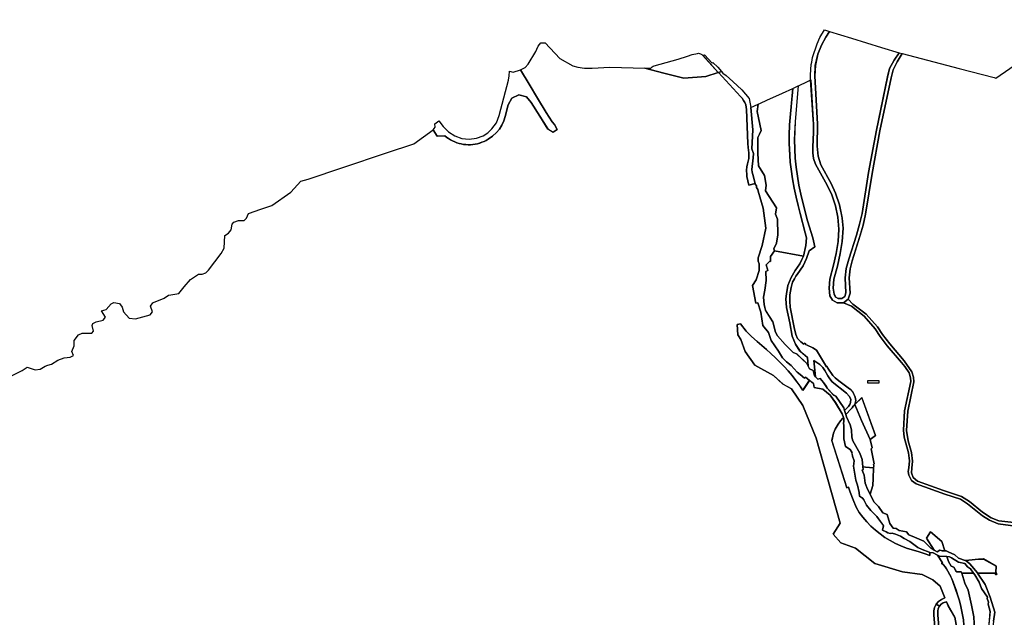
# Model space of a CAD drawing. Extents: x 2581980 to 2590454, y 1219038 to 1225131.
# Drawn here: x 2584917 to 2586856, y 1222998 to 1224175 of the extents above; entities that cross this region are included whole.
import ezdxf

# ---------------------------------------------------------------- set-up
doc = ezdxf.new("R2010")
doc.units = 0
doc.header["$MEASUREMENT"] = 0
for name, color, linetype in [('grundeigentum_privates', 10, 'Continuous'), ('grundeigentum_sdr', 10, 'Continuous'), ('grundeigentum_weiteres', 10, 'Continuous')]:
    doc.layers.add(name, color=color, linetype=linetype)

# ---------------------------------------------------------------- blocks, each defined once
blk = doc.blocks.new('e322_grundeigentum_AUTOCAD_OD_2_FMEBLOCK630')
at = {"layer": 'grundeigentum_weiteres'}
blk.add_lwpolyline([(-465.399, 438.864), (-455.939, 446.365), (-446.988, 436.185), (-420.487, 416.616), (-398.067, 391.426), (-388.366, 376.316), (-374.336, 357.857), (-346.095, 324.747), (-330.424, 303.108), (-327.404, 292.498), (-327.004, 283.518), (-338.894, 225.618), (-341.213, 187.708), (-338.243, 167.058), (-331.303, 144.428), (-329.312, 127.248), (-330.902, 113.178), (-331.412, 104.138), (-328.072, 94.948), (-319.612, 87.729), (-268.44, 69.02), (-232.65, 57.561), (-217.259, 47.701), (-191.278, 26.552), (-174.698, 15.742), (-159.107, 9.312), (-111.786, 4.123), (-0.034, 14.236), (66.308, 7.931), (103.31, 7.785), (156.816, 4.833), (167.839, 0.03), (176.25, -10.842), (178.601, -23.554), (175.561, -36.343), (158.579, -70.9), (157.015, -72.429), (148.4, -80.831), (114.509, -126.171), (96.418, -156.814), (73.759, -188.855), (61.717, -208.066), (43.51, -237.257), (41.271, -240.778), (25.806, -265.182), (16.862, -279.24), (14.05, -283.676), (5.396, -294.001), (-28.765, -334.938), (-40.137, -348.546), (-77.303, -390.359), (-102.998, -424.724), (-103.879, -429.934), (-99.108, -434.014), (-86.705, -431.825), (-51.76, -421.683), (3.268, -409.653), (23.338, -404.675), (51.294, -396.207), (56.923, -394.479), (77.218, -386.165), (96.429, -377.186), (143.242, -354.184), (162.391, -344.936), (179.8, -336.529), (188.509, -332.32), (198.088, -327.702), (216.119, -318.992), (224.523, -314.939), (233.35, -310.684), (247.259, -303.975), (289.594, -283.52), (301.003, -278.016), (336.386, -260.824), (361.125, -248.801), (422.374, -219.052), (426.434, -216.952), (444.952, -207.361), (453.251, -206.45), (459.38, -205.22), (465.219, -202.978), (465.399, -204.949), (454.222, -216.792), (449.495, -221.485), (436.096, -237.116), (435.896, -236.326), (434.522, -230.991), (431.139, -227.588), (426.447, -226.586), (421.615, -227.803), (373.488, -251.727), (331.692, -272.379), (320.167, -278.3), (295.246, -290.209), (286.652, -293.681), (287.302, -295.021), (237.299, -319.477), (236.659, -318.468), (219.629, -327.042), (209.239, -332.242), (198.188, -337.761), (195.929, -338.891), (185.381, -344.181), (181.111, -346.33), (176.841, -348.489), (172.561, -350.609), (168.311, -352.768), (164.062, -354.907), (154.248, -359.862), (146.413, -363.784), (142.131, -365.924), (132.306, -370.835), (128.555, -372.714), (91.542, -390.701), (83.891, -394.23), (78.746, -396.196), (59.433, -403.559), (43.789, -409.014), (43.599, -409.064), (29.926, -413.142), (27.903, -413.743), (11.352, -417.701), (-5.127, -421.143), (-35.846, -427.071), (-49.19, -429.692), (-88.676, -442.754), (-100.151, -446.365), (-99.28, -443.954, -0.24835119), (-111.946, -436.784, -0.24827617), (-113.138, -422.284), (-111.907, -420.836), (-81.102, -383.469), (-53.878, -352.393), (-45.268, -342.574), (8.899, -279.874), (15.179, -269.92), (38.315, -233.079), (67.802, -185.216), (90.578, -152.764), (109.089, -121.761), (110.239, -120.331), (154.039, -64.9), (169.749, -34.391), (171.6, -23.231), (169.41, -13.541), (163.878, -6.019), (155.367, -2.259), (102.951, 0.805), (65.139, 0.979), (0.246, 7.227), (-111.926, -2.967), (-160.647, 3.302), (-177.948, 10.712), (-191.768, 19.292), (-221.069, 43.111), (-234.83, 51.901), (-265.49, 62.24), (-322.462, 82.329), (-331.292, 88.978), (-336.952, 99.268), (-337.702, 106.528), (-336.663, 113.978), (-335.323, 127.818), (-337.213, 143.218), (-345.893, 174.558), (-347.373, 187.838), (-345.114, 226.348), (-333.014, 283.898), (-333.214, 291.138), (-336.154, 300.858), (-344.495, 313.337), (-350.925, 321.137), (-379.246, 354.227), (-393.306, 372.806), (-403.067, 387.896), (-424.927, 412.515), (-449.828, 432.275)], format="xyb", close=True, dxfattribs=at)
blk = doc.blocks.new('e322_grundeigentum_AUTOCAD_OD_2_FMEBLOCK1607')
at = {"layer": 'grundeigentum_weiteres'}
blk.add_lwpolyline([(-122.1, -44.5), (-118.3, -39.4), (-119, -33), (-111, -27), (-102.6, -37.8), (-92, -48.4), (-79.6, -56.6), (-65.8, -61.5), (-51.2, -63), (-36.9, -61.2), (-23.5, -56.1), (-14.5, -50.2), (-6.7, -42.7), (2.3, -30.4), (7.8, -16.1), (26.2, 53.5), (27.8, 62), (28, 70.8), (35.2, 68.9), (50, 73.8), (66.7, 45.5), (83.4, 17.8), (100.6, -10.3), (112.3, -28.9), (117.1, -34.2), (122.1, -43.6), (114.2, -48.8), (103.6, -42.9), (87.9, -17.8), (71.2, 9.2), (61.4, 20.6), (46.7, 24.4), (33, 18.1), (25.7, 4.9), (19.5, -18.4), (16.8, -27), (13, -35.3), (8.3, -42.9), (2.7, -49.9), (-5.1, -57.1), (-14, -63), (-17.9, -65.3), (-22, -67.3), (-26.2, -69.1), (-30.6, -70.6), (-35, -71.8), (-39.4, -72.8), (-44, -73.4), (-48.5, -73.8), (-53.1, -73.8), (-57.7, -73.7), (-62.2, -73.1), (-66.7, -72.4), (-71.2, -71.3), (-75.5, -69.9), (-79.7, -68.3), (-83.9, -66.4), (-87.9, -64.3), (-91.7, -61.9), (-95.4, -59.3), (-98.9, -56.4), (-114.2, -56.8)], close=True, dxfattribs=at)
blk = doc.blocks.new('e322_grundeigentum_AUTOCAD_OD_2_FMEBLOCK1609')
at = {"layer": 'grundeigentum_weiteres'}
blk.add_lwpolyline([(-26.3, 16.3), (-20.7, 16), (-17.2, 13.6), (-3.1, 4.9), (9.2, 2.5), (14.5, -3.8), (20.3, -7.9), (26.3, -16.3), (24.2, -16.3), (3.4, -16.3), (1.8, -13.6), (-7.5, -13.8), (-12.1, -4.4), (-17.3, -2.8), (-23.2, 6.8)], close=True, dxfattribs=at)
blk = doc.blocks.new('e322_grundeigentum_AUTOCAD_OD_2_FMEBLOCK1610')
at = {"layer": 'grundeigentum_weiteres'}
blk.add_lwpolyline([(-31.1, 12.5), (-23.9, 13.3), (-5.3, 15.4), (4.4, 15.7), (29.4, 1.6), (29.2, -11.2), (31.1, -13.7), (29.7, -15.7), (26.8, -12), (-7, -12.2), (-7.4, -11.5), (-22.2, 6.3), (-29.5, 11.9)], close=True, dxfattribs=at)
blk = doc.blocks.new('e322_grundeigentum_AUTOCAD_OD_2_FMEBLOCK1612')
at = {"layer": 'grundeigentum_weiteres'}
blk.add_lwpolyline([(-68.9, -95.5), (-67.7, -85.7), (-64.6, -69.2), (-58, -53.5), (-50.2, -39.9), (-41.2, -26.5), (-37, -18.3), (-34.1, -11.4), (-29.1, 9.6), (-28, 24.3), (-30.5, 34), (-40.2, 72.5), (-44.2, 88.4), (-48.1, 104.3), (-52.3, 122.6), (-55.8, 140.9), (-58.5, 159.5), (-59.9, 173.6), (-61, 187.6), (-62.1, 210.4), (-62.1, 226.9), (-61.6, 246.9), (-59.1, 276.1), (-58.3, 282), (-57.9, 282.8), (-55, 318.6), (-44.1, 323.8), (-50, 253.4), (-51.5, 217.4), (-50.3, 181.5), (-48.5, 163.6), (-42.8, 128.2), (-37.7, 104.8), (-26, 58.2), (-15.8, 24.2), (-11.5, 7), (-22.9, -1.3), (-27.8, -16.2), (-34.7, -30.7), (-46.4, -47.5), (-49, -51.3), (-51.6, -56.4), (-55.3, -63.2), (-58.4, -73.2), (-60.9, -87.7), (-61.1, -100.1), (-60.1, -111.9), (-52.3, -152.3), (-48.9, -166.1), (-45.6, -174), (-39.2, -180.6), (-33.3, -184.8), (-32.8, -183.9), (-32.2, -182.8), (-29.2, -184.8), (-29.8, -185.8), (-26.4, -186.8), (-15.4, -192.2), (-8.5, -196.9), (11.7, -229.5), (12.5, -229.3), (14.1, -232.3), (23.9, -246.4), (28.3, -251.3), (36, -257.5), (53.9, -270.9), (58.8, -274.4), (63.6, -279.8), (67.7, -289.3), (68.9, -295.7), (67.5, -304.1), (65.6, -306), (63.8, -307.2), (62.1, -310.1), (59.9, -312.6), (49.7, -323.8), (47.1, -315.9), (54.6, -307.8), (57.1, -304), (58.7, -300.2), (59.4, -293.4), (56.2, -287.4), (50.9, -281.8), (22.8, -259.5), (18.3, -253.4), (14.1, -247.1), (8.2, -236.9), (3.9, -230.8), (-1.4, -225.1), (-13.3, -217.3), (-10.2, -249.1), (-12.5, -246.5), (-15.1, -236.9), (-22.1, -233.7), (-24.5, -228.6), (-25.8, -211.4), (-40.8, -198.5), (-49.9, -184.7), (-55.9, -169.4), (-61.1, -143), (-67.2, -112.5)], close=True, dxfattribs=at)
blk = doc.blocks.new('e322_grundeigentum_AUTOCAD_OD_2_FMEBLOCK1613')
at = {"layer": 'grundeigentum_weiteres'}
blk.add_lwpolyline([(-223.7, 304), (-217.6, 305.2), (-206.3, 290.9), (-196, 279.9), (-184.4, 270.3), (-175.3, 262.5), (-166.3, 254.7), (-157.4, 246.6), (-148.6, 238.3), (-140.1, 229.9), (-131.7, 221.3), (-123.7, 212.4), (-115.9, 203.2), (-108.4, 193.7), (-101.3, 184), (-94.5, 174.2), (-81.4, 193.9), (-73.5, 187.9), (-72.4, 179.6), (-55.4, 176.4), (-40.7, 164.9), (-30, 149.9), (-17.1, 128.1), (-14.7, 120.7), (-16.1, 119.2), (-20.2, 114.1), (-25.2, 107.5), (-30.8, 97.9), (-34.5, 90), (-37.8, 75), (-7.9, -17.7), (-4.4, -16.5), (-1.1, -26.2), (4.4, -41.2), (10.6, -55.8), (16.6, -66.2), (23.5, -75.8), (31.2, -84.9), (39.3, -93.1), (48.2, -101.4), (57.4, -108.8), (67.2, -115.7), (77.3, -121.9), (87.9, -127.6), (98.5, -132.4), (109.7, -136.6), (121, -140.3), (132.6, -143.5), (144.1, -147), (155.4, -151), (155.6, -145.2), (161.8, -146.2), (170.6, -150.3), (180.6, -165.6), (178.8, -166.1), (182.2, -169.6), (185.5, -173.5), (188.4, -177.6), (191.1, -181.9), (193.7, -186.3), (195.9, -190.8), (199.9, -200.2), (207.1, -219.2), (210.3, -228.7), (213.3, -238.4), (215.9, -248.3), (218.1, -258.1), (220, -268.1), (221.6, -278.1), (222.8, -288.2), (223.7, -300.5), (211, -305.2), (204.9, -272.7), (191.7, -250), (188.5, -242.3), (181.6, -244.5), (177.7, -247.2), (174.4, -251), (168, -247.1), (172.4, -241.6), (178.6, -237.6), (185.4, -234.8), (175.8, -211.5), (161.4, -199.2), (140.3, -188.8), (101.8, -183.1), (47.5, -166.9), (9.1, -136.9), (-19.5, -126), (-35, -108.9), (-21.1, -87.7), (-45.1, -1.4), (-68.6, 80.1), (-94.9, 144.2), (-116.7, 176.9), (-133.7, 186.6), (-152.6, 203.4), (-188.9, 223.6), (-208.1, 250.9), (-216.9, 274.4), (-222.9, 283.4)], close=True, dxfattribs=at)
blk = doc.blocks.new('e322_grundeigentum_AUTOCAD_OD_2_FMEBLOCK1618')
at = {"layer": 'grundeigentum_weiteres'}
blk.add_lwpolyline([(-36.1, 110.1), (-30.3, 112), (-27.5, 108.7), (-21, 103.6), (-7.7, 92.3), (10.2, 75.7), (24.4, 58.5), (27.5, 40.7), (31.3, -3.2), (29.4, -40.8), (32.6, -49.8), (32, -58.2), (29.7, -81), (30.5, -86.7), (31.8, -91.2), (36.1, -108.9), (23.8, -112), (19.7, -95.2), (20, -91.9), (19.3, -82.5), (19.8, -76.1), (21.1, -69.9), (22.4, -65), (23.4, -59.6), (23.7, -54.1), (23.5, -48.1), (22.2, -38.2), (21.6, -30.2), (19.2, 36.7), (18.7, 41.5), (17.6, 46.3), (15.7, 50.8), (13.2, 55), (10.5, 59), (7.3, 62.7)], close=True, dxfattribs=at)
blk = doc.blocks.new('e322_grundeigentum_AUTOCAD_OD_2_FMEBLOCK1624')
at = {"layer": 'grundeigentum_weiteres'}
blk.add_lwpolyline([(-96.7, 90.2), (-93.4, 105.1), (-89.7, 113), (-84.1, 122.6), (-79.1, 129.2), (-75, 134.3), (-73.6, 135.9), (-73, 133.9), (-72.8, 127.7), (-73.2, 124.6), (-72.5, 120), (-73, 93.8), (-69.5, 78.7), (-60.6, 72.9), (-56.5, 66), (-56.7, 65.2), (-55.6, 59.8), (-52.6, 50.4), (-53.8, 39.9), (-49.2, 12.6), (-45.9, 2.2), (-42.5, -12), (-41.8, -19.3), (-36, -22.8), (-33.1, -26.5), (-28.2, -36.9), (-19.5, -47.7), (-7.7, -59.1), (5.6, -77.3), (3.2, -86.3), (10.6, -89.2), (13.6, -91.2), (18.2, -92.5), (22.5, -92.1), (29, -94), (38.8, -98.3), (46.2, -102.4), (57, -108.7), (65.4, -114.5), (73.1, -120.2), (81.2, -124), (95, -129.3), (96.7, -130.1), (96.5, -135.9), (85.2, -131.9), (73.6, -128.4), (62.1, -125.2), (50.8, -121.5), (39.6, -117.3), (28.9, -112.4), (18.4, -106.8), (8.3, -100.6), (-1.5, -93.7), (-10.7, -86.3), (-19.7, -78), (-27.7, -69.8), (-35.5, -60.6), (-42.4, -51.1), (-48.4, -40.7), (-54.5, -26.1), (-60.1, -11.1), (-63.4, -1.4), (-66.9, -2.6)], close=True, dxfattribs=at)
blk = doc.blocks.new('e322_grundeigentum_AUTOCAD_OD_2_FMEBLOCK1628')
at = {"layer": 'grundeigentum_weiteres'}
blk.add_lwpolyline([(-884.138, -556.7545), (-883.338, -555.2245), (-865.675, -535.3205), (-861.597, -530.7245), (-845.367, -505.1445), (-824.017, -471.0545), (-817.137, -459.9345), (-823.687, -412.8635), (-808.537, -392.3935), (-806.41, -383.3675), (-801.337, -361.8425), (-801.842, -358.7495), (-808.107, -320.3425), (-786.137, -292.7525), (-770.117, -272.6415), (-752.007, -264.9725), (-723.907, -246.1725), (-707.237, -235.0925), (-682.547, -217.4325), (-662.587, -201.4825), (-645.767, -179.0925), (-629.027, -166.5525), (-615.297, -156.2225), (-570.696, -137.0125), (-564.727, -125.8025), (-555.546, -108.5625), (-510.886, -72.4025), (-501.789, -60.9055), (-472.676, -24.1125), (-462.516, -17.0525), (-433.666, 3.5275), (-342.535, 70.3975), (-274.175, 120.6165), (-208.385, 168.8665), (-192.695, 179.1465), (-175.325, 187.9965), (-157.535, 193.7665), (-139.154, 196.9065), (-120.144, 197.3775), (-96.023, 194.7675), (-53.252, 187.4485), (-31.302, 185.1195), (-10.011, 185.4795), (12.659, 189.1305), (36.67, 197.6405), (73.201, 211.7115), (88.701, 216.4215), (104.671, 220.4225), (173.593, 233.6835), (242.224, 246.7255), (266.525, 249.2655), (285.235, 248.5165), (303.706, 245.0065), (337.877, 234.9975), (357.457, 230.7075), (377.158, 228.4185), (409.899, 225.1285), (428.449, 221.9295), (446.079, 216.0695), (476.67, 200.1305), (497.291, 193.2805), (519.341, 192.7515), (548.622, 201.7225), (630.744, 239.8835), (648.904, 249.0645), (664.604, 257.9945), (717.246, 290.3045), (733.476, 301.8335), (750.907, 317.1935), (766.068, 333.5825), (778.388, 350.5315), (788.058, 367.4415), (838.468, 467.2515), (844.587, 486.2255), (846.896, 502.6475), (846.716, 522.5475), (843.896, 554.7675), (843.906, 562.0775), (844.826, 567.3275), (847.166, 571.8175), (850.446, 575.6175), (854.366, 578.3475), (861.256, 580.5975), (864.446, 572.8685), (877.686, 550.1685), (883.787, 517.6585), (884.138, 488.2345), (878.01, 465.0985), (855.851, 422.4625), (853.091, 408.6575), (869.874, 398.2675), (862.134, 377.3245), (859.334, 362.6365), (852.064, 347.0595), (834.755, 310.2515), (819.744, 282.2235), (810.384, 265.9045), (798.614, 246.9155), (788.065, 231.5835), (770.085, 206.9655), (766.506, 203.3945), (752.915, 194.5955), (745.375, 188.5765), (741.426, 182.8555), (739.356, 176.8255), (738.115, 169.4965), (728.246, 151.0975), (726.347, 148.6065), (705.2, 120.7655), (679.979, 85.7065), (673.547, 83.6985), (654.457, 67.1985), (614.929, 34.7525), (603.918, 25.9525), (594.479, 23.6045), (565.49, 16.4495), (555.868, 10.5875), (553.778, 3.4765), (550.288, 3.1165), (543.038, 9.4975), (535.836, 24.9165), (508.392, 34.7945), (505.861, 42.9335), (494.133, 52.2955), (481.073, 59.6555), (467.203, 65.1875), (452.37, 67.9735), (435.609, 70.1815), (415.499, 71.8345), (410.58, 71.6445), (406.379, 70.0535), (349.387, 35.0635), (298.243, 23.4185), (274.222, 15.6185), (275.371, 12.9285), (288.323, -19.3295), (269.812, -34.7595), (232.559, -65.9375), (203.048, -91.5925), (199.199, -94.9385), (178.887, -98.0165), (129.218, -129.4145), (95.079, -147.2745), (84.058, -155.6225), (40.859, -188.3555), (19.382, -206.5325), (0.959, -235.1555), (-14.028, -259.3545), (-24.758, -254.1345), (4.089, -194.8155), (-36.335, -175.2385), (-65.271, -234.4275), (-84.533, -249.9685), (-90.271, -294.0765), (-94.492, -277.7875), (-95.103, -275.3585), (-146.235, -234.5125), (-198.745, -253.8635), (-235.997, -267.4155), (-291.926, -288.9865), (-331.415, -308.2875), (-368.347, -332.8975), (-406.107, -363.6205), (-426.427, -376.3715), (-457.808, -391.3035), (-505.338, -413.4335), (-510.749, -415.4435), (-515.629, -417.2735), (-582.849, -442.1155), (-683.044, -479.0835), (-730.001, -424.8025), (-739.12, -424.1435), (-743.27, -424.1635), (-746.941, -424.6225), (-758.511, -426.8735), (-767.272, -430.9025), (-770.892, -432.3015), (-781.943, -436.1295), (-793.374, -440.8785), (-797.114, -444.9485), (-802.036, -453.5465), (-803.286, -458.0565), (-806.153, -474.8805), (-811.471, -493.2935), (-820.268, -512.1175), (-836.188, -532.7085), (-845.708, -546.1495), (-851.208, -574.3255), (-853.497, -579.9875), (-860.204, -574.9165), (-869.173, -580.5975)], close=True, dxfattribs=at)
blk = doc.blocks.new('e322_grundeigentum_AUTOCAD_OD_2_FMEBLOCK1637')
at = {"layer": 'grundeigentum_weiteres'}
blk.add_lwpolyline([(-460.666, 187.3375), (-441.066, 197.1275), (-431.075, 204.0975), (-415.415, 198.4975), (-405.155, 200.1375), (-395.515, 205.7775), (-390.067, 207.4345), (-383.285, 209.4965), (-370.895, 217.5065), (-357.895, 222.1765), (-346.115, 223.7165), (-341.342, 226.0695), (-339.725, 226.8665), (-343.145, 234.6465), (-338.725, 246.1365), (-338.815, 256.0175), (-329.945, 267.6475), (-322.885, 270.9775), (-314.288, 270.7845), (-303.615, 270.5465), (-300.685, 274.3965), (-303.225, 285.7465), (-301.715, 289.5475), (-295.415, 293.3565), (-281.635, 296.6465), (-276.975, 302.3165), (-284.935, 315.0175), (-275.385, 317.5475), (-265.415, 328.3975), (-260.485, 331.3675), (-249.515, 329.5365), (-243.945, 322.1065), (-241.225, 313.0865), (-230.075, 300.6265), (-217.665, 298.9555), (-188.884, 307.1155), (-184.374, 312.6555), (-188.364, 323.9955), (-183.774, 330.8355), (-182.288, 331.4145), (-161.434, 339.5455), (-152.444, 345.4255), (-147.876, 346.2285), (-132.584, 348.9155), (-121.774, 362.1355), (-109.044, 376.7755), (-93.764, 386.9055), (-86.584, 387.1955), (-79.264, 389.5655), (-73.672, 395.1075), (-73.614, 395.1655), (-48.814, 427.9355), (-42.884, 438.4655), (-41.544, 462.9565), (-34.674, 467.6765), (-29.324, 474.3865), (-27.424, 485.2265), (-23.934, 489.3365), (-14.784, 492.4965), (-3.704, 492.4765), (1.276, 497.5765), (4.737, 506.4265), (29.077, 514.7665), (51.017, 522.2265), (88.127, 548.7165), (108.237, 570.2565), (122.687, 574.0365), (190.487, 596.9055), (276.608, 625.9645), (330.318, 643.9335), (368.788, 671.3035), (376.678, 659.0235), (391.908, 659.3925), (395.408, 656.5225), (399.098, 653.9025), (402.968, 651.4825), (406.988, 649.3725), (411.108, 647.5125), (415.338, 645.8825), (419.668, 644.5225), (424.108, 643.4525), (428.608, 642.6825), (433.148, 642.1415), (437.748, 641.9815), (442.328, 642.0415), (446.888, 642.3815), (451.418, 643.0515), (455.888, 644.0215), (460.288, 645.2315), (464.608, 646.7415), (468.828, 648.5515), (472.908, 650.5415), (476.878, 652.8415), (485.748, 658.6715), (493.568, 665.8815), (499.178, 672.9115), (503.888, 680.4915), (507.608, 688.8215), (510.308, 697.4115), (516.508, 720.7225), (523.859, 733.9325), (537.549, 740.1625), (552.199, 736.4415), (562.019, 725.0015), (578.689, 697.9705), (594.429, 672.9405), (605.029, 667.0295), (612.889, 672.1795), (607.979, 681.6105), (603.109, 686.9205), (591.459, 705.5205), (574.249, 733.5815), (557.529, 761.3325), (540.809, 789.6235), (549.869, 794.3635), (555.739, 800.8835), (570.849, 825.7245), (572.909, 830.3245), (575.509, 836.1345), (580.819, 842.7245), (589.309, 842.4745), (618.006, 811.7525), (643.787, 797.0795), (653.663, 794.5335), (667.077, 792.4825), (682.125, 792.9475), (716.783, 794.8445), (785.482, 793.0315), (823.03, 782.6785), (862.3, 773.1475), (905.68, 776.2075), (930.26, 784.3675), (930.69, 784.5175), (974.15, 737.1355), (977.31, 733.4255), (980.05, 729.3955), (982.49, 725.2055), (984.37, 720.6655), (985.52, 715.9455), (986.01, 711.1055), (988.391, 644.1555), (989.011, 636.1655), (990.301, 626.2555), (990.531, 620.2555), (990.231, 614.7755), (989.201, 609.3855), (987.911, 604.5355), (986.601, 598.2855), (986.081, 591.8855), (986.761, 582.4755), (986.531, 579.1955), (990.602, 562.3955), (1002.912, 565.5055), (1003.162, 563.6455), (1004.142, 562.9955), (1005.502, 560.6755), (1005.352, 558.0155), (1008.012, 553.4755), (1009.182, 550.6455), (1019.003, 517.0465), (1023.753, 477.4065), (1016.683, 443.4265), (1008.624, 418.9465), (1008.644, 412.6565), (1010.784, 407.1965), (1010.634, 394.1465), (1004.844, 375.5865), (997.954, 364.6155), (1004.434, 329.9965), (1007.964, 330.5265), (1014.325, 311.8665), (1018.065, 285.6365), (1029.535, 271.9565), (1034.436, 256.0975), (1048.766, 235.3675), (1057.077, 222.4375), (1064.497, 214.3175), (1073.717, 207.1885), (1085.787, 193.7985), (1091.848, 189.6285), (1100.208, 181.9485), (1102.028, 183.8585), (1110.028, 177.8585), (1096.998, 158.1585), (1090.208, 168.0285), (1083.038, 177.7385), (1075.597, 187.1585), (1067.807, 196.3575), (1059.757, 205.2575), (1051.406, 213.9375), (1042.856, 222.3475), (1034.096, 230.6175), (1025.216, 238.6565), (1016.145, 246.5465), (1007.035, 254.3265), (995.505, 263.9165), (985.214, 274.9155), (973.894, 289.1955), (967.794, 288.0055), (968.564, 267.4355), (974.544, 258.4355), (983.375, 234.9055), (1002.555, 207.5865), (1038.836, 187.4075), (1057.787, 170.6075), (1074.768, 160.8985), (1096.598, 128.2085), (1122.83, 64.0995), (1146.331, -17.3995), (1170.352, -103.7295), (1156.462, -124.8795), (1172.003, -142.0385), (1200.534, -152.9185), (1238.975, -182.8775), (1293.266, -199.1365), (1331.807, -204.8255), (1352.858, -215.2345), (1367.228, -227.4945), (1376.879, -250.8245), (1370.058, -253.5845), (1363.918, -257.6045), (1359.518, -263.0445), (1356.388, -269.2945), (1355.058, -276.2845), (1355.208, -284.2845), (1357.529, -316.6445)], dxfattribs=at)
blk = doc.blocks.new('e322_grundeigentum_AUTOCAD_OD_2_FMEBLOCK1639')
at = {"layer": 'grundeigentum_weiteres'}
blk.add_lwpolyline([(-75.9, -267.2), (-49, -236.1), (-41.1, -225.5), (-33.1, -213.7), (-25.6, -200.8), (-20.5, -191), (-14.6, -179.3), (-13.1, -176.6), (-11.5, -174), (-9.7, -171.1), (-8.2, -167.9), (-2.8, -153.9), (3, -135.3), (3.5, -132.9), (3.9, -130.2), (4.4, -124.9), (8.1, -101.8), (27.3, 22.7), (38.3, 105.3), (39.7, 105.2), (42.1, 112.9), (43.9, 131.9), (42.6, 132.1), (44.8, 154.5), (43.3, 181.1), (39.2, 203.8), (32.1, 233.3), (26, 247.1), (19.9, 267.2), (40.7, 267.2), (42.8, 267.2), (45.2, 263.8), (53.9, 249.4), (58.7, 237), (70.4, 219.6), (70, 217.3), (72.3, 210), (71.6, 205.9), (75.9, 191.5), (73.4, 166.5), (70.6, 153.8), (72.3, 149.2), (69.6, 134.2), (64, 106.2), (70.9, 97.4), (68.4, 87.3), (67.9, 72.7), (73, 71.1), (72.3, 43.8), (74.8, 32.2), (74.3, 27.8), (72.3, 23.7), (72.1, 14.1), (70.8, 1.4), (71.1, -4.2), (73.8, -13.6), (72.9, -23.5), (68.4, -34.8), (69.3, -48.3), (69.5, -52.5), (69.7, -64.2), (70.7, -67.3), (67.2, -75.9), (58.6, -95.8), (57, -122.3), (62.8, -139.7), (66.7, -145.4), (57.9, -153), (68.1, -175.7), (62.1, -174.3), (56.2, -173.7), (50.2, -174.1), (44.4, -175.7), (38.8, -178), (34.6, -180.5), (-55.7, -251.9)], close=True, dxfattribs=at)
blk = doc.blocks.new('e322_grundeigentum_AUTOCAD_OD_2_FMEBLOCK1642')
at = {"layer": 'grundeigentum_weiteres'}
blk.add_lwpolyline([(171.5875, -441.4875), (174.5875, -423.6775), (165.3675, -394.5085), (155.1865, -369.0685), (140.4065, -346.9085), (174.1665, -346.7385), (177.1075, -350.4785), (178.5275, -348.4075), (176.5675, -345.9385), (176.8065, -333.1185), (151.7965, -319.0285), (142.0455, -319.3185), (123.5155, -321.4595), (116.2355, -322.2995), (102.6355, -317.4095), (95.4845, -310.8495), (82.7345, -304.6705), (78.3045, -302.8505), (75.9545, -302.7805), (69.8535, -284.3405), (47.5235, -265.7315), (39.8235, -278.1715), (55.1035, -301.5605), (50.2135, -298.5305), (48.4835, -297.6905), (34.5435, -284.1215), (16.2025, -276.2315), (5.1925, -271.1725), (0.2225, -265.2225), (-14.2585, -262.9125), (-20.1885, -258.9025), (-25.9585, -258.6325), (-32.5985, -249.4225), (-37.9495, -231.1335), (-46.3695, -227.8935), (-55.0095, -215.8735), (-63.7095, -206.4735), (-71.2705, -191.2035), (-66.2005, -174.5035), (-65.3505, -160.5635), (-64.8705, -139.7435), (-64.0605, -135.2535), (-64.7805, -133.1435), (-63.3705, -131.5435), (-69.0215, -102.3445), (-67.5415, -99.9345), (-70.9115, -83.9345), (-60.6415, -75.9235), (-87.8525, -1.2445), (-101.1225, -14.9645), (-99.6925, -6.5645), (-100.8925, -0.2155), (-104.9635, 9.3145), (-109.7335, 14.7145), (-114.6335, 18.2045), (-132.6135, 31.5945), (-140.2445, 37.8745), (-144.7145, 42.7335), (-154.4345, 56.8535), (-156.0345, 59.8135), (-156.8845, 59.6735), (-177.1155, 92.2035), (-183.9555, 96.9225), (-194.9365, 102.3225), (-198.4265, 103.3325), (-197.8165, 104.3725), (-200.7765, 106.2825), (-201.3865, 105.2325), (-201.8965, 104.3525), (-207.8165, 108.5225), (-214.1865, 115.1425), (-217.4465, 122.9925), (-220.9265, 136.8115), (-228.6875, 177.2715), (-229.7275, 189.0515), (-229.5075, 201.3915), (-226.9775, 215.9615), (-223.8775, 225.9615), (-220.1675, 232.7615), (-217.5675, 237.8315), (-214.9875, 241.6115), (-203.2675, 258.4225), (-196.3975, 272.9525), (-191.5175, 287.8325), (-180.0675, 296.1225), (-184.3575, 313.3725), (-194.5485, 347.3025), (-206.2595, 393.9015), (-211.4295, 417.3615), (-217.0795, 452.7515), (-218.8505, 470.6615), (-220.0905, 506.5515), (-218.5605, 542.5015), (-212.6385, 612.9275), (-194.7455, 621.6385), (-188.3235, 625.0785), (-183.1905, 546.0115), (-182.8495, 538.1515), (-182.7595, 533.2615), (-182.7895, 527.0915), (-182.9895, 520.9415), (-184.1995, 493.1315), (-184.3995, 481.0515), (-183.0095, 469.7015), (-178.8595, 458.4925), (-155.6285, 417.5625), (-146.4675, 398.0725), (-139.2975, 376.7135), (-134.6275, 354.1735), (-132.6965, 330.4535), (-133.9365, 306.6335), (-137.9465, 282.9435), (-143.2765, 259.5735), (-150.6665, 232.4435), (-151.9065, 214.2635), (-150.6455, 199.5535), (-145.5155, 190.7435), (-136.2355, 185.5235), (-123.7455, 185.4735), (-108.1745, 178.8845), (-83.2735, 159.1245), (-61.4135, 134.5055), (-51.6525, 119.4155), (-37.5925, 100.8365), (-9.2715, 67.7465), (-2.8415, 59.9465), (5.4995, 47.4675), (8.4395, 37.7475), (8.6395, 30.5075), (-3.4605, -27.0425), (-5.7195, -65.5525), (-4.2395, -78.8325), (4.4405, -110.1725), (6.3305, -125.5725), (4.9905, -139.4125), (3.9515, -146.8625), (4.7015, -154.1225), (10.3615, -164.4125), (19.1915, -171.0615), (76.1635, -191.1505), (106.8235, -201.4895), (120.5845, -210.2795), (149.8855, -234.0985), (163.7055, -242.6785), (181.0065, -250.0885), (229.7275, -256.3575)], dxfattribs=at)
blk = doc.blocks.new('e322_grundeigentum_AUTOCAD_OD_2_FMEBLOCK1655')
at = {"layer": 'grundeigentum_weiteres'}
blk.add_lwpolyline([(-44, 22), (-41.4, 36.1), (-38.8, 55.2), (-39.8, 73.2), (-35.4, 75.2), (-39, 85.9), (-37.1, 87.8), (-31.7, 92.9), (-30.5, 92.8), (-30.2, 102.2), (-22.4, 113.8), (34.4, 103.4), (31.4, 96.4), (27.3, 88.3), (18.3, 74.8), (10.4, 61.2), (3.9, 45.5), (0.8, 29.1), (-0.4, 19.2), (1.3, 2.2), (7.4, -28.3), (12.5, -54.6), (18.6, -70), (27.7, -83.8), (42.6, -96.7), (44, -113.8), (41.8, -109.1), (21.1, -89.5), (14.1, -86.4), (-1.6, -71.1), (-16.6, -54), (-20.5, -46.8), (-25.9, -26.4), (-40, -3.6), (-43.1, 7.7)], close=True, dxfattribs=at)
blk = doc.blocks.new('e322_grundeigentum_AUTOCAD_OD_2_FMEBLOCK1663')
at = {"layer": 'grundeigentum_weiteres'}
blk.add_lwpolyline([(-465.8245, -46.5395), (-461.9045, -34.7895), (-464.1745, -4.4295), (-462.2745, 12.7105), (-458.2345, 28.5605), (-442.8945, 77.0005), (-436.7945, 99.0405), (-431.8445, 120.6305), (-418.5855, 201.0505), (-403.6455, 285.0605), (-381.5665, 389.3375), (-377.6065, 404.8165), (-369.3765, 420.8155), (-359.4005, 436.9595), (-297.4515, 420.8265), (-247.2475, 407.3745), (-178.7285, 389.7025), (-175.1505, 388.8915), (-120.1065, 426.3505), (-84.1635, 451.2705), (-46.3105, 477.2305), (-18.3975, 496.5305), (21.8955, 499.1385), (91.2005, 503.7465), (146.0545, 487.8845), (196.8195, 492.0835), (223.7085, 487.7375), (234.9515, 485.9805), (253.9645, 431.5835), (352.9675, 342.2625), (349.4175, 330.3225), (379.4985, 248.0615), (381.4595, 165.2915), (396.6905, 84.9205), (430.3025, -4.6205), (465.8245, -93.5915), (461.3745, -122.2915), (449.6905, -220.4675), (440.9695, -319.9155), (372.7015, -389.4405), (352.6795, -407.5075), (270.4635, -449.8435), (219.0475, -474.9155), (194.2255, -480.3095), (166.3645, -503.7465), (157.9535, -492.8745), (146.9305, -488.0715), (93.4245, -485.1195), (56.4225, -484.9735), (-9.9195, -478.6685), (-121.6715, -488.7815), (-168.9925, -483.5925), (-184.5835, -477.1625), (-201.1635, -466.3525), (-227.1445, -445.2035), (-242.5355, -435.3435), (-278.3255, -423.8845), (-329.4975, -405.1755), (-337.9575, -397.9565), (-341.2975, -388.7665), (-340.7875, -379.7265), (-339.1975, -365.6565), (-341.1885, -348.4765), (-348.1285, -325.8465), (-351.0985, -305.1965), (-348.7795, -267.2865), (-336.8895, -209.3865), (-337.2895, -200.4065), (-340.3095, -189.7965), (-355.9805, -168.1575), (-384.2215, -135.0475), (-398.2515, -116.5885), (-407.9525, -101.4785), (-430.3725, -76.2885), (-456.8735, -56.7195)], close=True, dxfattribs=at)
blk = doc.blocks.new('e322_grundeigentum_AUTOCAD_OD_2_FMEBLOCK1671')
at = {"layer": 'grundeigentum_weiteres'}
blk.add_lwpolyline([(-83.1, 174.9), (-81.9, 195.8), (-76.8, 218.1), (-69.4, 236.1), (-61.2, 251.6), (-53.7, 263), (-10.4, 249.7), (48.8, 231.6), (83.1, 221.1), (73.4, 206.7), (64.5, 190), (60.3, 173.2), (38.6, 68.8), (22.7, -15.2), (10.2, -95.8), (5.2, -116.8), (-0.7, -138.5), (-16.1, -185.9), (-21, -203.8), (-22.9, -222.1), (-21.6, -252.2), (-23.9, -259), (-29.7, -262.9), (-36.9, -263), (-41.8, -260.2), (-45, -254.7), (-46.8, -242.7), (-45.1, -225.2), (-38.2, -199.3), (-32.6, -174.6), (-28.9, -150.8), (-27.3, -124.7), (-29.2, -104.5), (-34.3, -78.6), (-41.8, -55.7), (-50.8, -36.7), (-70.8, 0.2), (-76, 17.4), (-78.1, 37.2), (-77.5, 81.1)], close=True, dxfattribs=at)
blk = doc.blocks.new('e322_grundeigentum_AUTOCAD_OD_2_FMEBLOCK1673')
at = {"layer": 'grundeigentum_weiteres'}
blk.add_lwpolyline([(-36.4, 49.3), (-24.5, 41.5), (-19.1, 35.8), (-14.8, 29.7), (-9, 19.5), (-4.8, 13.2), (-0.2, 7.1), (27.8, -15.2), (33.1, -20.8), (36.4, -26.8), (35.7, -33.6), (34, -37.4), (31.5, -41.2), (24.1, -49.3), (22.2, -43.5), (6.7, -20.6), (2.2, -18.5), (-10.3, -5), (-12, -1.5), (-17.5, 6.4), (-24, 13.9), (-29, 12.6), (-33.2, 17.5)], close=True, dxfattribs=at)
blk = doc.blocks.new('e322_grundeigentum_AUTOCAD_OD_2_FMEBLOCK1717')
at = {"layer": 'grundeigentum_weiteres'}
blk.add_lwpolyline([(-27.7, 42.7), (-17.6, 53.9), (-15.4, 56.4), (-13.7, 59.2), (-11.9, 60.4), (-10, 62.4), (2.6, 31), (20.2, -6.6), (23.6, -22.6), (22.1, -25), (27.7, -54.2), (26.3, -55.8), (27, -57.9), (26.2, -62.4), (10.7, -60.8), (5.6, -60.3), (4.1, -45.8), (-0.2, -33.3), (-14.2, -8.9), (-16.2, -1.9), (-16.6, 12.5), (-19.3, 22.3), (-26.4, 38.6)], close=True, dxfattribs=at)
blk = doc.blocks.new('e322_grundeigentum_AUTOCAD_OD_2_FMEBLOCK1754')
at = {"layer": 'grundeigentum_weiteres'}
blk.add_lwpolyline([(-90.3, 180.4), (-88.9, 200.4), (-87.9, 205.2), (-86.4, 214.5), (-77.4, 241.4), (-72.4, 253.8), (-62.9, 268.9), (-52.8, 265.8), (-60.4, 254.4), (-68.6, 238.9), (-75.9, 220.9), (-81, 198.6), (-82.2, 177.8), (-76.7, 83.9), (-77.2, 40.1), (-75.2, 20.2), (-70, 3.1), (-50, -33.9), (-41, -52.9), (-33.5, -75.8), (-28.4, -101.7), (-26.5, -121.9), (-28.1, -148), (-31.8, -171.8), (-37.4, -196.5), (-44.3, -222.4), (-45.9, -239.9), (-44.2, -251.9), (-40.9, -257.4), (-36, -260.2), (-28.8, -260.1), (-23.1, -256.2), (-20.7, -249.4), (-22, -219.3), (-20.2, -201), (-15.3, -183.1), (0.1, -135.7), (6, -114), (11, -92.9), (23.5, -12.3), (39.4, 71.6), (61.1, 176.1), (65.4, 192.8), (74.3, 209.5), (83.9, 223.9), (90.3, 222.1), (80.3, 206), (72.1, 190), (68.1, 174.5), (46.1, 70.2), (31.1, -13.8), (17.9, -94.2), (12.9, -115.8), (6.8, -137.8), (-8.5, -186.3), (-12.6, -202.1), (-14.5, -219.3), (-12.2, -249.6), (-16.1, -261.4), (-25.6, -268.9), (-38.1, -268.8), (-47.3, -263.6), (-52.5, -254.8), (-53.7, -240.1), (-52.5, -221.9), (-45.1, -194.8), (-39.8, -171.4), (-35.8, -147.7), (-34.5, -123.9), (-36.5, -100.2), (-41.1, -77.6), (-48.3, -56.3), (-57.5, -36.8), (-80.7, 4.2), (-84.8, 15.4), (-86.2, 26.7), (-86, 38.8), (-84.8, 66.6), (-84.6, 72.8), (-84.6, 78.9), (-84.7, 83.8), (-85, 91.7), (-90.2, 170.7)], close=True, dxfattribs=at)
blk = doc.blocks.new('e322_grundeigentum_AUTOCAD_OD_2_FMEBLOCK1760')
at = {"layer": 'grundeigentum_weiteres'}
blk.add_lwpolyline([(-656.556, -291.515), (-645.666, -283.255), (-628.576, -270.285), (-537.465, -203.405), (-469.025, -153.135), (-403.185, -104.726), (-386.925, -93.326), (-369.015, -84.196), (-350.055, -78.076), (-330.364, -74.916), (-310.354, -74.145), (-285.403, -77.335), (-243.002, -84.614), (-221.852, -86.563), (-201.011, -86.163), (-179.671, -82.542), (-156.56, -74.872), (-120.059, -60.951), (-103.819, -56.081), (-87.499, -52.14), (-18.387, -38.799), (50.794, -25.437), (75.545, -22.587), (95.585, -23.306), (115.136, -27.246), (149.077, -37.045), (167.957, -41.055), (187.318, -43.594), (220.258, -46.584), (239.859, -49.843), (258.739, -56.403), (289.49, -71.642), (308.211, -77.602), (328.111, -78.121), (355.162, -70.811), (437.093, -33.149), (454.894, -24.188), (470.524, -15.248), (522.616, 17.042), (538.196, 28.102), (555.157, 43.042), (569.677, 58.851), (581.438, 74.94), (590.978, 91.429), (640.337, 190.561), (646.087, 208.743), (648.626, 223.895), (648.226, 242.825), (645.905, 275.185), (645.755, 283.185), (647.085, 290.175), (650.215, 296.425), (656.556, 292.445), (654.216, 287.955), (653.296, 282.705), (653.286, 275.395), (656.106, 243.175), (656.286, 223.275), (653.977, 206.853), (647.858, 187.879), (597.448, 88.069), (587.778, 71.159), (575.458, 54.21), (560.297, 37.821), (542.866, 22.461), (526.636, 10.932), (473.994, -21.378), (458.294, -30.308), (440.134, -39.489), (358.012, -77.65), (328.731, -86.621), (306.681, -86.092), (286.06, -79.242), (255.469, -63.303), (237.839, -57.443), (219.289, -54.244), (186.548, -50.954), (166.847, -48.665), (147.267, -44.375), (113.096, -34.366), (94.625, -30.856), (75.915, -30.107), (51.614, -32.647), (-17.017, -45.689), (-85.939, -58.95), (-101.909, -62.951), (-117.409, -67.661), (-153.94, -81.732), (-177.951, -90.242), (-200.621, -93.893), (-221.912, -94.253), (-243.862, -91.924), (-286.633, -84.605), (-310.754, -81.995), (-329.764, -82.466), (-348.145, -85.606), (-365.935, -91.376), (-383.305, -100.226), (-398.995, -110.506), (-464.785, -158.756), (-533.145, -208.975), (-624.276, -275.845), (-653.126, -296.425)], close=True, dxfattribs=at)
blk = doc.blocks.new('e322_grundeigentum_AUTOCAD_OD_2_FMEBLOCK1822')
at = {"layer": 'grundeigentum_weiteres'}
blk.add_lwpolyline([(-240.472, 581.7495), (-226.148, 588.2455), (-227.588, 573.8545), (-220.018, 536.3245), (-226.818, 522.5045), (-226.557, 491.7445), (-224.997, 466.7945), (-213.507, 447.8945), (-210.346, 429.1055), (-211.546, 417.7055), (-190.036, 384.4655), (-191.976, 371.5555), (-187.935, 361.8655), (-187.065, 330.8555), (-189.605, 314.3655), (-195.275, 303.3055), (-193.535, 299.8455), (-201.395, 288.1755), (-201.635, 278.8155), (-202.835, 278.9155), (-208.295, 273.8255), (-210.205, 271.9555), (-206.555, 261.1755), (-211.005, 259.1855), (-210.015, 241.2355), (-212.525, 222.1455), (-215.164, 207.9955), (-214.224, 193.6755), (-211.184, 182.3855), (-197.104, 159.5965), (-191.673, 139.1665), (-187.733, 131.9965), (-172.803, 114.9265), (-157.112, 99.6075), (-150.052, 96.5275), (-129.351, 76.9075), (-127.181, 72.1675), (-124.831, 67.0175), (-117.831, 63.8085), (-115.191, 54.2785), (-112.861, 51.5985), (-108.59, 46.7085), (-103.63, 47.9885), (-97.15, 40.5385), (-91.58, 32.6585), (-89.97, 29.1585), (-77.459, 15.5995), (-72.879, 13.4995), (-57.449, -9.3905), (-55.549, -15.1805), (-52.948, -23.0605), (-51.608, -27.1405), (-44.488, -43.4005), (-41.818, -53.2505), (-41.408, -67.6795), (-39.368, -74.6395), (-25.417, -99.0395), (-21.117, -111.5695), (-19.587, -126.0095), (-19.067, -130.9795), (-20.947, -132.6595), (-17.006, -142.1595), (-14.926, -157.7795), (-10.226, -170.1195), (-5.386, -179.5885), (2.175, -194.8585), (10.875, -204.2585), (19.515, -216.2785), (27.935, -219.5185), (33.286, -237.8075), (39.926, -247.0175), (45.696, -247.2875), (51.626, -251.2975), (66.107, -253.6075), (71.077, -259.5575), (82.087, -264.6165), (100.428, -272.5065), (114.368, -286.0755), (116.098, -286.9155), (120.988, -289.9455), (126.548, -293.3955), (131.758, -289.7755), (134.519, -290.7655), (136.389, -291.0155), (141.839, -291.1655), (144.189, -291.2355), (148.619, -293.0555), (161.369, -299.2345), (168.52, -305.7945), (182.12, -310.6845), (183.76, -311.2745), (191.09, -316.8545), (205.851, -334.6335), (206.291, -335.2935), (221.071, -357.4535), (231.252, -382.8935), (240.472, -412.0625), (237.472, -429.8725), (234.653, -460.3525), (229.153, -469.3325), (232.833, -470.3325), (229.294, -490.8745), (236.254, -499.2575), (234.435, -510.6695), (238.665, -521.8495), (238.967, -542.6445), (238.988, -554.4775), (236.599, -568.6045), (239.051, -588.0855), (227.501, -588.2455), (227.69, -578.7155), (229.699, -574.5335), (230.248, -570.1755), (227.748, -558.6105), (228.406, -531.2915), (223.346, -529.6715), (223.815, -515.0605), (226.294, -504.9585), (219.434, -496.1755), (224.992, -468.2135), (227.742, -453.1535), (225.982, -448.6235), (228.812, -435.8635), (231.262, -410.8835), (227.042, -396.5135), (227.682, -392.3735), (225.382, -385.0435), (225.832, -382.7435), (214.061, -365.4035), (209.301, -353.0135), (200.631, -338.5535), (198.23, -335.2145), (192.17, -326.7645), (186.4, -322.6545), (181.06, -316.3245), (168.85, -313.9245), (154.699, -305.2955), (151.189, -302.8955), (145.589, -302.5255), (131.409, -301.5855), (127.348, -299.6855), (118.538, -295.5655), (112.338, -294.5965), (110.638, -293.7765), (96.848, -288.4965), (88.767, -284.7165), (81.067, -279.0065), (72.677, -273.1765), (61.887, -266.8675), (54.426, -262.7375), (44.656, -258.4875), (38.096, -256.6175), (33.886, -256.9275), (29.286, -255.6775), (26.266, -253.6985), (18.825, -250.7985), (21.255, -241.7585), (7.975, -223.5285), (-3.895, -212.1785), (-12.536, -201.4085), (-17.506, -190.9395), (-20.346, -187.2595), (-26.196, -183.7995), (-26.886, -176.4795), (-30.267, -162.2995), (-33.517, -151.8695), (-38.167, -124.5695), (-37.007, -114.0895), (-39.977, -104.6295), (-41.057, -99.2595), (-40.817, -98.5095), (-44.958, -91.5395), (-53.858, -85.8105), (-57.388, -70.6805), (-56.868, -44.5105), (-57.558, -39.8805), (-57.208, -36.7705), (-57.378, -30.5805), (-57.999, -28.6205), (-60.339, -21.2305), (-73.329, 0.5095), (-83.95, 15.5085), (-98.65, 27.0785), (-115.65, 30.2485), (-116.761, 38.5185), (-124.731, 44.4875), (-132.731, 50.4875), (-134.551, 48.5775), (-142.911, 56.2575), (-148.972, 60.4275), (-161.042, 73.8175), (-170.262, 80.9465), (-177.682, 89.0665), (-185.993, 101.9965), (-200.323, 122.7265), (-205.224, 138.5855), (-216.694, 152.2655), (-220.434, 178.4955), (-226.795, 197.1555), (-230.325, 196.6255), (-236.805, 231.2445), (-229.915, 242.2155), (-224.125, 260.7755), (-223.975, 273.8255), (-226.115, 279.2855), (-226.135, 285.5755), (-218.076, 310.0555), (-211.006, 344.0355), (-215.756, 383.6755), (-225.577, 417.2745), (-226.747, 420.1045), (-229.407, 424.6445), (-229.257, 427.3045), (-230.617, 429.6245), (-231.597, 430.2745), (-231.847, 432.1345), (-236.147, 449.8045), (-237.467, 454.2945), (-238.247, 460.0445), (-235.978, 482.8345), (-235.378, 491.1945), (-238.548, 500.2645), (-236.698, 537.8645)], close=True, dxfattribs=at)
blk = doc.blocks.new('e322_grundeigentum_AUTOCAD_OD_2_FMEBLOCK1841')
at = {"layer": 'grundeigentum_sdr'}
blk.add_lwpolyline([(-11, -2.5), (-11, 2.5), (11, 2.5), (11, -2.5)], close=True, dxfattribs=at)
blk = doc.blocks.new('e322_grundeigentum_AUTOCAD_OD_2_FMEBLOCK1862')
at = {"layer": 'grundeigentum_weiteres'}
blk.add_lwpolyline([(-48.4, 119.5), (-47, 133.9), (-42.4, 135.9), (-29.5, 142), (1.1, 155.9), (21.5, 165), (18.5, 129.2), (18.2, 128.4), (17.4, 122.4), (14.9, 93.3), (14.4, 73.3), (14.4, 56.8), (15.5, 34), (16.6, 19.9), (18, 5.9), (20.7, -12.7), (24.2, -31.1), (28.4, -49.3), (32.2, -65.2), (36.2, -81.1), (45.9, -119.6), (48.4, -129.3), (47.4, -144), (42.4, -165), (-14.4, -154.5), (-16.1, -151.1), (-10.4, -140), (-7.9, -123.5), (-8.8, -92.5), (-12.8, -82.8), (-10.9, -69.9), (-32.4, -36.7), (-31.2, -25.3), (-34.4, -6.5), (-45.8, 12.4), (-47.4, 37.4), (-47.7, 68.1), (-40.9, 82)], close=True, dxfattribs=at)
blk = doc.blocks.new('e322_grundeigentum_AUTOCAD_OD_2_FMEBLOCK1905')
at = {"layer": 'grundeigentum_weiteres'}
blk.add_lwpolyline([(-20.2, 27.6), (-7, 41.3), (20.2, -33.3), (10, -41.3), (-7.6, -3.8)], close=True, dxfattribs=at)
blk = doc.blocks.new('e322_grundeigentum_AUTOCAD_OD_2_FMEBLOCK1906')
at = {"layer": 'grundeigentum_weiteres'}
blk.add_lwpolyline([(-36.4, 140), (-32.4, 138.1), (-18.2, 137.1), (-15, 127.6), (-9.2, 118), (-4, 116.4), (0.7, 107), (9.9, 107.2), (11.6, 104.5), (17.7, 84.4), (23.8, 70.6), (30.8, 41.1), (34.9, 18.4), (36.4, -8.2), (34.2, -30.6), (35.5, -30.8), (33.7, -49.8), (31.4, -57.6), (29.9, -57.4), (18.9, -140), (10.6, -136.5), (4.2, -136.7), (-3.4, -128.3), (-7.8, -119.6), (-9.2, -112.6), (-7.2, -103.6), (8.6, -73.2), (13.6, -49.1), (16.5, -24.8), (16.9, -20.3), (16.6, -10.2), (15.7, 2.1), (14.5, 12.2), (13, 22.2), (11.1, 32.2), (8.8, 42), (6.2, 51.9), (3.3, 61.6), (0, 71.1), (-7.1, 90.1), (-11.1, 99.5), (-13.4, 104), (-15.9, 108.4), (-18.7, 112.7), (-21.6, 116.8), (-24.9, 120.7), (-28.3, 124.2), (-26.4, 124.7)], close=True, dxfattribs=at)
blk = doc.blocks.new('e322_grundeigentum_AUTOCAD_OD_2_FMEBLOCK1918')
at = {"layer": 'grundeigentum_weiteres'}
blk.add_lwpolyline([(-18.1, 7.2), (-10.4, 19.6), (12, 1), (18.1, -17.4), (12.6, -17.3), (10.7, -17), (8, -16), (2.8, -19.6), (-2.8, -16.2)], close=True, dxfattribs=at)
blk = doc.blocks.new('e322_grundeigentum_AUTOCAD_OD_2_FMEBLOCK3974')
at = {"layer": 'grundeigentum_privates'}
blk.add_lwpolyline([(-11, 20.1), (-9.1, 21.8), (-9.6, 26.8), (-4.6, 26.3), (11, 24.7), (10.5, 3.9), (9.7, -10.1), (4.6, -26.8), (-0.3, -17.3), (-5, -5), (-7, 10.6)], close=True, dxfattribs=at)
blk = doc.blocks.new('e322_grundeigentum_AUTOCAD_OD_2_FMEBLOCK5018')
at = {"layer": 'grundeigentum_privates'}
blk.add_lwpolyline([(-18.5, 16.3), (-14.9, 17.5), (0.1, 0.8), (1.4, 2), (11.6, -7.1), (18.5, -15.4), (12.7, -17.3), (12.2, -17.5)], close=True, dxfattribs=at)
blk = doc.blocks.new('e322_grundeigentum_AUTOCAD_OD_2_FMEBLOCK7395')
at = {"layer": 'grundeigentum_privates'}
blk.add_lwpolyline([(-72.4, -4.6), (-60.7, -4.9, -0.101724), (-57.8, -2, -0.101664), (-53.9, -0.5), (-6.5, 12.8), (12, 19), (21.1, 21.8), (31.6, 24.3, -0.093649), (35.5, 24.2, -0.172196), (41.4, 20.5), (41.7, 20.6), (72.4, -13.2), (47.8, -21.4), (4.4, -24.4), (-34.8, -14.9)], format="xyb", close=True, dxfattribs=at)
blk = doc.blocks.new('e322_grundeigentum_AUTOCAD_OD_2_FMEBLOCK7860')
at = {"layer": 'grundeigentum_sdr'}
blk.add_lwpolyline([(-36.1, 110.1), (-30.3, 112), (-27.5, 108.7), (-21, 103.6), (-7.7, 92.3), (10.2, 75.7), (24.4, 58.5), (27.5, 40.7), (31.3, -3.2), (29.4, -40.8), (32.6, -49.8), (32, -58.2), (29.7, -81), (30.5, -86.7), (31.8, -91.2), (36.1, -108.9), (23.8, -112), (19.7, -95.2), (20, -91.9), (19.3, -82.5), (19.8, -76.1), (21.1, -69.9), (22.4, -65), (23.4, -59.6), (23.7, -54.1), (23.5, -48.1), (22.2, -38.2), (21.6, -30.2), (19.2, 36.7), (18.7, 41.5), (17.6, 46.3), (15.7, 50.8), (13.2, 55), (10.5, 59), (7.3, 62.7)], close=True, dxfattribs=at)

msp = doc.modelspace()

# ---------------------------------------------------------------- block references
at = {"layer": 'grundeigentum_privates'}
for name, p in [('e322_grundeigentum_AUTOCAD_OD_2_FMEBLOCK7395', (2586220.471, 1224084.6323)), ('e322_grundeigentum_AUTOCAD_OD_2_FMEBLOCK5018', (2586280.628, 1224088.899)), ('e322_grundeigentum_AUTOCAD_OD_2_FMEBLOCK3974', (2586587.3925, 1223267.6165))]:
    msp.add_blockref(name, p, dxfattribs=at)
at = {"layer": 'grundeigentum_sdr'}
for name, p in [('e322_grundeigentum_AUTOCAD_OD_2_FMEBLOCK7860', (2586329.401, 1223961.4475)), ('e322_grundeigentum_AUTOCAD_OD_2_FMEBLOCK1841', (2586598.201, 1223462.026))]:
    msp.add_blockref(name, p, dxfattribs=at)
at = {"layer": 'grundeigentum_weiteres'}
for name, p in [('e322_grundeigentum_AUTOCAD_OD_2_FMEBLOCK1663', (2587014.7825, 1223671.5445)), ('e322_grundeigentum_AUTOCAD_OD_2_FMEBLOCK1754', (2586565.073, 1223886.366)), ('e322_grundeigentum_AUTOCAD_OD_2_FMEBLOCK1671', (2586565.913, 1223889.183)), ('e322_grundeigentum_AUTOCAD_OD_2_FMEBLOCK1637', (2585362.6, 1223287.0445)), ('e322_grundeigentum_AUTOCAD_OD_2_FMEBLOCK1607', (2585853.4385, 1224002.847)), ('e322_grundeigentum_AUTOCAD_OD_2_FMEBLOCK1618', (2586329.401, 1223961.4475)), ('e322_grundeigentum_AUTOCAD_OD_2_FMEBLOCK1642', (2586663.2435, 1223432.0305)), ('e322_grundeigentum_AUTOCAD_OD_2_FMEBLOCK1862', (2586418.203, 1223874.781)), ('e322_grundeigentum_AUTOCAD_OD_2_FMEBLOCK1612', (2586494.6635, 1223721.1565)), ('e322_grundeigentum_AUTOCAD_OD_2_FMEBLOCK1822', (2586597.359, 1223420.4155)), ('e322_grundeigentum_AUTOCAD_OD_2_FMEBLOCK1655', (2586426.1865, 1223606.422)), ('e322_grundeigentum_AUTOCAD_OD_2_FMEBLOCK630', (2587004.897, 1223178.64)), ('e322_grundeigentum_AUTOCAD_OD_2_FMEBLOCK1613', (2586554.072, 1223271.0505)), ('e322_grundeigentum_AUTOCAD_OD_2_FMEBLOCK1673', (2586517.7345, 1223454.5445)), ('e322_grundeigentum_AUTOCAD_OD_2_FMEBLOCK1717', (2586572.142, 1223354.6765)), ('e322_grundeigentum_AUTOCAD_OD_2_FMEBLOCK1905', (2586582.3615, 1223389.441)), ('e322_grundeigentum_AUTOCAD_OD_2_FMEBLOCK1624', (2586612.9985, 1223255.9425)), ('e322_grundeigentum_AUTOCAD_OD_2_FMEBLOCK1918', (2586721.1325, 1223146.6595)), ('e322_grundeigentum_AUTOCAD_OD_2_FMEBLOCK1906', (2586761.134, 1222980.7485)), ('e322_grundeigentum_AUTOCAD_OD_2_FMEBLOCK1609', (2586769.2685, 1223101.5455)), ('e322_grundeigentum_AUTOCAD_OD_2_FMEBLOCK1610', (2586810.625, 1223097.277)), ('e322_grundeigentum_AUTOCAD_OD_2_FMEBLOCK1639', (2586752.761, 1222818.0345)), ('e322_grundeigentum_AUTOCAD_OD_2_FMEBLOCK1628', (2585881.293, 1222448.2025)), ('e322_grundeigentum_AUTOCAD_OD_2_FMEBLOCK1760', (2586071.903, 1222727.575))]:
    msp.add_blockref(name, p, dxfattribs=at)

doc.saveas('drawing.dxf')
